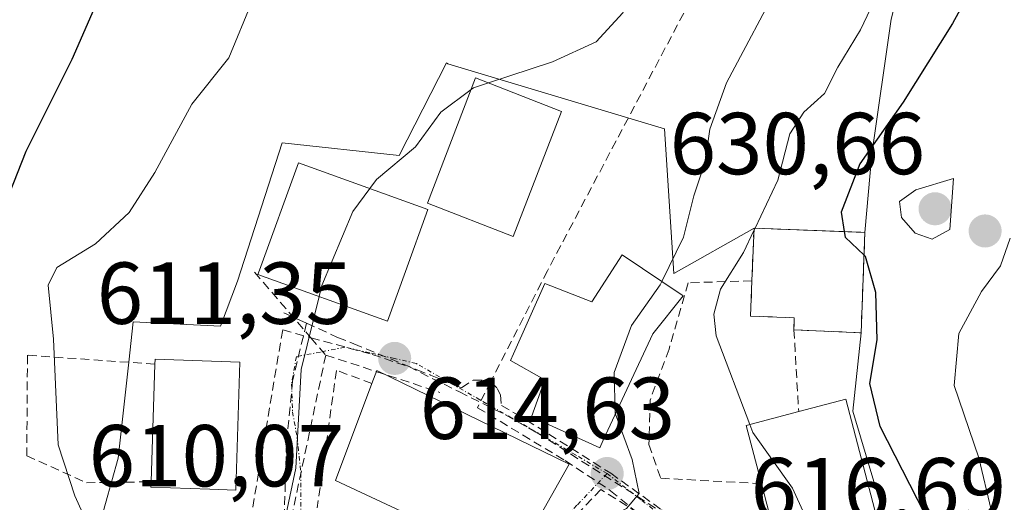
# Model space of a CAD drawing. Units: metres. Extents: x 620687 to 624128, y 4752627 to 4755001.
# Drawn here: x 621905 to 622017, y 4752838 to 4752893 of the extents above; entities that cross this region are included whole.
import ezdxf
from ezdxf.enums import TextEntityAlignment as Align

# ---------------------------------------------------------------- set-up
doc = ezdxf.new("R2010")
doc.units = ezdxf.units.M
doc.header["$MEASUREMENT"] = 0
doc.linetypes.add('TRAZO_Y_PUNTO', pattern=[1, 0.5, -0.25, 0, -0.25])
doc.linetypes.add('TRAZOSX2', pattern=[1.5, 1, -0.5])
for name, color, linetype, lineweight in [('Arbolado forestal CxS', 92, 'Continuous', 0), ('Carátula', 7, 'Continuous', 5), ('Cementerio', 135, 'TRAZOSX2', 0), ('Cementerio Cxs', 135, 'Continuous', 0), ('Conducción de agua lineal', 5, 'TRAZOSX2', 0), ('Curva de nivel maestra', 36, 'Continuous', 30), ('Curva de nivel normal', 36, 'Continuous', 0), ('Edificación', 1, 'Continuous', 13), ('Edificación Cxs', 1, 'Continuous', 13), ('Muro lineal', 1, 'TRAZOSX2', 13), ('Núcleo urbano CxS', 19, 'Continuous', 0), ('Obra de contención lineal', 1, 'TRAZOSX2', 13), ('Pastizal CxS', 92, 'Continuous', 0), ('Punto de cota en terreno', 7, 'Continuous', 0), ('Rótulo de punto de cota en terreno', 19, 'Continuous', 0), ('Vía urbana eje', 5, 'TRAZO_Y_PUNTO', 0)]:
    doc.layers.add(name, color=color, linetype=linetype, lineweight=lineweight)
doc.styles.add('Arial', font='txt', dxfattribs={"height": 0.2})

# ---------------------------------------------------------------- blocks, each defined once
blk = doc.blocks.new('*U150')
at = {"layer": 'Arbolado forestal CxS', "color": 92, "linetype": 'Continuous', "lineweight": 0}
blk.add_polyline3d([(622161.31, 4752652.23, 706.51), (621978.34, 4752648.97, 643.95), (621978.34, 4752648.97, 643.95), (621978.01, 4752649.89, 643.69), (621972.43, 4752676.54, 638.49), (621973.22, 4752702.62, 635), (621977.14, 4752730.66, 630.11), (621977.12, 4752731.14, 629.97), (621975.88, 4752754.72, 625.23), (621984.74, 4752754.66, 626.21), (621978.97, 4752771.99, 625.83), (621980.62, 4752789.33, 624.91), (621985.57, 4752799.23, 624.72), (622003.73, 4752808.31, 627.86), (622012.81, 4752820.69, 628.74), (622004.55, 4752831.42, 623.3), (622003.76, 4752834.07, 623.34), (621999.6, 4752847.93, 624.47), (622000.55, 4752856.87, 626.01), (622001, 4752868.32, 626.9), (622001.79, 4752877.22, 628.79), (622003.99, 4752892.63, 623.54)], dxfattribs=at)
blk = doc.blocks.new('*U154')
at = {"layer": 'Pastizal CxS', "color": 92, "linetype": 'Continuous', "lineweight": 0}
blk.add_polyline3d([(622003.99, 4752892.63, 623.54), (622001.79, 4752877.22, 628.79), (622001, 4752868.32, 626.9), (622000.52, 4752868.34, 626.47), (621988.34, 4752868.79, 622.13), (621979.18, 4752863.64, 618.34), (621978.14, 4752880.11, 613.78), (621953.39, 4752887.54, 610.34), (621953.27, 4752887.63, 610.28), (621947.85, 4752877.07, 611.23), (621934.5, 4752878.53, 608.3), (621929.4, 4752862.74, 609.71), (621927.46, 4752857.64, 609.88), (621917.5, 4752858.13, 606.87), (621917.01, 4752853.52, 606.61), (621915.8, 4752842.59, 605.9), (621913.61, 4752834.82, 605.36)], dxfattribs=at)
blk = doc.blocks.new('*U210')
at = {"layer": 'Curva de nivel maestra', "color": 36, "linetype": 'Continuous', "lineweight": 30}
blk.add_polyline3d([(621915.59, 4752899.7, 600), (621910.5, 4752888.02, 600), (621905.27, 4752877.53, 600), (621903.37, 4752872.72, 600), (621901.29, 4752867.86, 600), (621899.71, 4752856.02, 600), (621899.24, 4752825.2, 600), (621899.96, 4752810.25, 600), (621901.4, 4752805.42, 600), (621901.1, 4752802.08, 600), (621898.03, 4752794.89, 600), (621892.83, 4752784.54, 600), (621890.36, 4752777.62, 600), (621888.45, 4752769.22, 600), (621884.79, 4752757.58, 600), (621881.33, 4752750.22, 600), (621878.79, 4752742.84, 600), (621876.21, 4752733.71, 600), (621871.51, 4752723.66, 600), (621867.03, 4752718.53, 600), (621855.99, 4752711.36, 600), (621842.25, 4752705.92, 600)], dxfattribs=at)
blk = doc.blocks.new('5PATER')
at = {"layer": 'Carátula', "linetype": 'Continuous', "lineweight": 5}
h = blk.add_hatch(color=250, dxfattribs=at)
edge = h.paths.add_edge_path()
edge.add_ellipse((0, 0.01), major_axis=(-1.33, -1.34), ratio=0.999422, start_angle=0, end_angle=360)

msp = doc.modelspace()

# ---------------------------------------------------------------- linework, layer by layer
at = {"layer": 'Arbolado forestal CxS', "color": 92, "linetype": 'Continuous', "lineweight": 0}
for points in [[(622001, 4752868.32, 626.9), (622001.79, 4752877.22, 628.79), (622003.99, 4752892.63, 623.54), (622011.1, 4752920.73, 620.49), (621998.52, 4752956.67, 610.82), (621975.87, 4752997.81, 600.66), (621950.24, 4753015.69, 594.94), (621944.28, 4753036.56, 589.43), (621957.39, 4753068.16, 583.75), (621976.47, 4753098.57, 581.75), (621989.58, 4753102.74, 584.47), (622049.77, 4753164.29, 589.34), (622052.5, 4753188.49, 587.16), (622067.45, 4753204.67, 586.24), (622105.82, 4753205.29, 589.87), (622127.24, 4753237.21, 581.54), (622127.03, 4753237.23, 581.54), (622107.74, 4753238.93, 581.67), (622106.97, 4753239, 581.67), (622063.5, 4753232.12, 581.92), (622058.13, 4753232.72, 581.71), (622044.42, 4753244.65, 579), (622027.91, 4753227.94, 577.87), (622011.39, 4753211.23, 577.5)], [(622001, 4752868.32, 626.9), (622000.55, 4752856.87, 626.01)], [(622000.55, 4752856.87, 626.01), (621999.6, 4752847.93, 624.47), (622003.76, 4752834.07, 623.34)]]:
    msp.add_polyline3d(points, dxfattribs=at)
at = {"layer": 'Cementerio', "color": 135, "linetype": 'TRAZOSX2', "lineweight": 0}
msp.add_polyline3d([(622000.55, 4752856.87, 623.53), (622001, 4752868.32, 626.91), (621988.34, 4752868.79, 619.71), (621988.1, 4752862.8, 620.94), (621987.94, 4752858.77, 621.54), (621992.94, 4752858.58, 622.4), (621992.89, 4752857.21, 622.36), (622000.55, 4752856.87, 623.53)], dxfattribs=at)
at = {"layer": 'Cementerio Cxs', "color": 135, "linetype": 'Continuous', "lineweight": 0}
msp.add_polyline3d([(622000.55, 4752856.87, 623.53), (621992.89, 4752857.21, 622.36), (621992.94, 4752858.58, 622.4), (621987.94, 4752858.77, 621.54), (621988.1, 4752862.8, 620.94), (621988.34, 4752868.79, 619.71), (622001, 4752868.32, 626.91), (622000.55, 4752856.87, 623.53)], close=True, dxfattribs=at)
at = {"layer": 'Conducción de agua lineal', "color": 5, "linetype": 'TRAZOSX2', "lineweight": 0}
for points in [[(621999.97, 4752930.44, 612.28), (621964.77, 4752863.94, 612.68), (621958.32, 4752851.33, 612.46), (621956.79, 4752848.33, 612.51), (621966.79, 4752842.3, 614), (621971.97, 4752838.87, 614.67), (621976.59, 4752835.08, 615.16), (621976.75, 4752834.96, 615.18), (621987.35, 4752827.16, 617.13), (621984.74, 4752821.53, 617.98), (621979.82, 4752812.38, 618.85), (621977.96, 4752807.26, 619.43), (621974.82, 4752795.93, 620.27), (621974.11, 4752791.4, 620.88), (621972.74, 4752781.58, 621.94), (621972.93, 4752774.77, 622.49), (621975.75, 4752763.68, 623.44), (621976.77, 4752756.23, 624.33), (621977.28, 4752755.87, 624.38), (621986.39, 4752753.36, 625.02), (621989.69, 4752752.18, 626.89)], [(621931.36, 4752863.79, 609), (621937.78, 4752856.31, 610.03), (621939.48, 4752854.33, 610.24)], [(621934.7, 4752859.15, 609.71), (621936.52, 4752858.3, 609.86), (621937.27, 4752857.96, 609.94)], [(621934.56, 4752857.19, 609.78), (621930.91, 4752835.53, 607.99), (621930.68, 4752834.14, 608.09)], [(621937.27, 4752857.96, 609.94), (621935.7, 4752851.4, 609.9), (621935, 4752844.25, 609.55), (621934.73, 4752835.5, 609.33), (621934.67, 4752833.77, 609.38), (621934.64, 4752832.56, 609.46), (621934.48, 4752827.61, 609.79), (621933.51, 4752819.87, 609.79), (621933.22, 4752817.62, 609.78)], [(621934.56, 4752857.19, 609.78), (621937.78, 4752856.31, 610.03), (621944.76, 4752854.41, 610.8), (621948.94, 4752853.01, 611.34), (621954.72, 4752850.14, 612.2), (621960, 4752847.51, 612.81), (621963.44, 4752845.55, 613.33), (621963.61, 4752845.47, 613.35), (621980.69, 4752834.61, 615.64)], [(621937.27, 4752857.96, 609.94), (621940.83, 4752856.35, 610.32), (621942.68, 4752855.6, 610.54), (621949.91, 4752852.66, 611.49), (621951.44, 4752852.04, 611.73), (621953, 4752851.41, 611.94), (621954.6, 4752850.76, 612.14), (621954.98, 4752850.6, 612.19), (621956.31, 4752851.47, 612.26), (621958.19, 4752851.48, 612.44), (621958.32, 4752851.33, 612.46), (621959.05, 4752850.52, 612.57), (621959.4, 4752849.81, 612.63), (621959.53, 4752848.59, 612.7), (621962.39, 4752846.9, 613.11), (621971.99, 4752840.85, 614.65), (621977.8, 4752836.68, 615.33), (621981.78, 4752833.83, 615.71), (621988.73, 4752828.83, 617.8)], [(621939.48, 4752854.33, 610.24), (621935.47, 4752835.34, 609.61)], [(621939.48, 4752854.33, 610.24), (621952.5, 4752850.08, 611.99)], [(621983.97, 4752830.73, 616.32), (621970.88, 4752839.01, 614.63), (621967.78, 4752835.76, 614.86)]]:
    msp.add_polyline3d(points, dxfattribs=at)
at = {"layer": 'Curva de nivel maestra', "color": 36, "linetype": 'Continuous', "lineweight": 30}
for points in [[(622015.97, 4752901.24, 625), (622010.97, 4752892.14, 625), (622005.37, 4752883.16, 625), (622000.4, 4752876.14, 625), (621998.27, 4752870.62, 625), (621998.63, 4752868.41, 625)], [(621998.63, 4752868.41, 625), (621998.73, 4752867.76, 625), (622000.9, 4752865.71, 625)], [(621985.22, 4752750.2, 625), (621985.87, 4752751.47, 625), (621985.53, 4752753.22, 625), (621984.11, 4752755.76, 625), (621982.49, 4752760.24, 625), (621979.82, 4752766.02, 625), (621978.82, 4752771.35, 625), (621980.39, 4752777.02, 625), (621986.34, 4752791.43, 625), (621989.2, 4752798.04, 625), (621992.87, 4752800.47, 625), (621996.58, 4752803.37, 625), (622003.46, 4752812.35, 625), (622006.33, 4752817.35, 625), (622008.76, 4752820.35, 625), (622010.49, 4752824.02, 625), (622012.1, 4752827.91, 625), (622002.73, 4752846.17, 625), (622001.54, 4752851.08, 625), (622002.39, 4752856.08, 625), (622002.24, 4752861.47, 625), (622001.05, 4752865.57, 625), (622000.9, 4752865.71, 625)]]:
    msp.add_polyline3d(points, dxfattribs=at)
at = {"layer": 'Curva de nivel normal', "color": 36, "linetype": 'Continuous', "lineweight": 0}
for points in [[(621958.03, 4752885.37, 610), (621965.33, 4752887.76, 610), (621970.34, 4752890.04, 610), (621973.38, 4752893.36, 610), (621979.95, 4752905.41, 610), (621991.47, 4752929.4, 610), (621996.88, 4752940.9, 610), (621998.39, 4752945.8, 610), (621999.75, 4752961.77, 610), (622001.24, 4752974.6, 610), (622001.42, 4752983.67, 610), (622003.08, 4752990, 610), (622004.63, 4752995.21, 610), (622007.14, 4752999.83, 610), (622009.73, 4753008.77, 610), (622010.8, 4753015.94, 610), (622012.04, 4753022.01, 610), (622012.8, 4753027.66, 610)], [(621991.56, 4752897.35, 615), (621985.21, 4752885.35, 615), (621983.3, 4752880.08, 615), (621982.75, 4752876.36, 615), (621981.48, 4752872.5, 615), (621980.3, 4752867.79, 615), (621977.83, 4752862.72, 615)], [(622002.79, 4752896.25, 620), (622000.5, 4752891.4, 620), (621997.92, 4752887.16, 620), (621996.4, 4752884.16, 620), (621994.03, 4752882.02, 620), (621992.41, 4752879.56, 620), (621991.06, 4752874.28, 620), (621988.46, 4752868.79, 620)], [(621931.12, 4752894.74, 605), (621928.4, 4752888.21, 605), (621924.21, 4752882.95, 605), (621919.96, 4752875.13, 605), (621917.04, 4752870.59, 605), (621913.22, 4752867.03, 605), (621908.8, 4752864.32, 605), (621907.82, 4752862.3, 605), (621908.42, 4752856.14, 605), (621908.93, 4752844.08, 605), (621910.84, 4752838.28, 605), (621912.5, 4752834.69, 605)], [(621958.03, 4752885.37, 610), (621956.33, 4752884.81, 610), (621956.07, 4752884.62, 610)], [(621956.07, 4752884.62, 610), (621952.59, 4752882.03, 610), (621949.7, 4752878.08, 610), (621945.25, 4752874.35, 610), (621944.49, 4752873.32, 610)], [(622008.68, 4752867.56, 630), (622010.67, 4752868.66, 630), (622011.11, 4752874.47, 630), (622006.8, 4752873.18, 630), (622004.93, 4752871.83, 630), (622005.16, 4752870.02, 630), (622006.71, 4752868.22, 630), (622008.68, 4752867.56, 630)], [(621944.49, 4752873.32, 610), (621942.57, 4752870.69, 610), (621939.03, 4752862.28, 610), (621938.71, 4752861, 610)], [(621988.33, 4752868.52, 620), (621987.15, 4752866.03, 620), (621984.51, 4752861.85, 620), (621983.74, 4752859, 620), (621984.04, 4752856.52, 620), (621987.86, 4752846.42, 620)], [(621988.46, 4752868.79, 620), (621988.33, 4752868.52, 620)], [(622018.36, 4752834.07, 630), (622015.41, 4752836.7, 630), (622013.98, 4752842.62, 630), (622011.18, 4752850.86, 630), (622011.72, 4752856.78, 630), (622014.29, 4752861.56, 630), (622016.45, 4752864.51, 630), (622017.56, 4752867.66, 630)], [(621977.83, 4752862.72, 615), (621977.65, 4752862.35, 615), (621974.38, 4752857.69, 615), (621972.38, 4752852.35, 615), (621972.49, 4752847.7, 615), (621972.52, 4752847.61, 615)], [(621938.71, 4752861, 610), (621936.66, 4752852.68, 610), (621936.07, 4752841.43, 610), (621934.95, 4752836.23, 610), (621935.01, 4752833.37, 610), (621936.4, 4752829.61, 610), (621936.24, 4752822.35, 610), (621934.6, 4752809.35, 610), (621934.44, 4752801.02, 610), (621933.56, 4752797.69, 610), (621933.23, 4752796.59, 610)], [(621972.52, 4752847.61, 615), (621974.42, 4752842.41, 615), (621975.23, 4752838.55, 615), (621973.8, 4752836.82, 615), (621969.33, 4752834.67, 615), (621966.73, 4752832.32, 615), (621965.15, 4752829.33, 615)], [(621987.86, 4752846.42, 620), (621988.2, 4752845.51, 620), (621992.72, 4752839.15, 620), (621994.11, 4752836.17, 620), (621993.24, 4752834.28, 620)]]:
    msp.add_polyline3d(points, dxfattribs=at)
at = {"layer": 'Edificación', "color": 1, "linetype": 'Continuous', "lineweight": 13}
for points in [[(621966.37, 4752882.11, 612.1), (621960.85, 4752867.84, 612.39), (621951.07, 4752871.65, 611.11), (621956.58, 4752885.93, 609.63), (621966.37, 4752882.11, 612.1)], [(621948.58, 4752863.85, 611.44), (621946.53, 4752858.18, 611), (621931.74, 4752863.52, 609.11), (621931.92, 4752864, 609.03), (621936.35, 4752876.26, 607.91), (621951.13, 4752870.92, 611.12), (621948.58, 4752863.85, 611.44)], [(621980.26, 4752861.09, 617.14), (621976.8, 4752856.74, 616.14), (621971.12, 4752844.61, 614.43), (621970.73, 4752843.75, 614.33), (621962.97, 4752847.27, 613.16), (621964.46, 4752851.49, 613.14), (621960.54, 4752853.72, 612.58), (621960.88, 4752854.48, 612.6), (621964.46, 4752862.5, 612.7), (621969.82, 4752860.39, 613.31), (621973.28, 4752865.77, 612.93), (621980.26, 4752861.09, 617.14)], [(621929.69, 4752853.54, 609.57), (621929.21, 4752838.94, 607.58), (621926.26, 4752839.05, 607.32), (621919.53, 4752839.27, 605.84), (621919.55, 4752839.88, 605.86), (621919.98, 4752853.3, 606.65), (621920.01, 4752853.85, 606.71), (621929.69, 4752853.54, 609.57)], [(621967.26, 4752841.88, 614.13), (621960.87, 4752830.57, 614.1), (621940.57, 4752840.04, 610.73), (621944.74, 4752851.08, 611.15), (621945.31, 4752852.58, 610.99), (621967.26, 4752841.88, 614.13)], [(622002.12, 4752836.63, 622.65), (621990.76, 4752833.63, 619.51), (621989.18, 4752839.67, 618.94), (621987.43, 4752846.31, 619.63), (621993.44, 4752847.89, 622.3), (621998.8, 4752849.29, 623.75), (622002.12, 4752836.63, 622.65)]]:
    msp.add_polyline3d(points, dxfattribs=at)
at = {"layer": 'Edificación Cxs', "color": 1, "linetype": 'Continuous', "lineweight": 13}
for points in [[(621966.37, 4752882.11, 612.1), (621960.85, 4752867.84, 612.39), (621951.07, 4752871.65, 611.11), (621956.58, 4752885.93, 609.63), (621966.37, 4752882.11, 612.1)], [(621948.58, 4752863.85, 611.44), (621946.53, 4752858.18, 611), (621931.74, 4752863.52, 609.11), (621931.92, 4752864, 609.03), (621936.35, 4752876.26, 607.91), (621951.13, 4752870.92, 611.12), (621948.58, 4752863.85, 611.44)], [(621980.26, 4752861.09, 617.14), (621976.8, 4752856.74, 616.14), (621971.12, 4752844.61, 614.43), (621970.73, 4752843.75, 614.33), (621962.97, 4752847.27, 613.16), (621964.46, 4752851.49, 613.14), (621960.54, 4752853.72, 612.58), (621960.88, 4752854.48, 612.6), (621964.46, 4752862.5, 612.7), (621969.82, 4752860.39, 613.31), (621973.28, 4752865.77, 612.93), (621980.26, 4752861.09, 617.14)], [(621929.69, 4752853.54, 609.57), (621929.21, 4752838.94, 607.58), (621926.26, 4752839.05, 607.32), (621919.53, 4752839.27, 605.84), (621919.55, 4752839.88, 605.86), (621919.98, 4752853.3, 606.65), (621920.01, 4752853.85, 606.71), (621929.69, 4752853.54, 609.57)], [(621967.26, 4752841.88, 614.13), (621960.87, 4752830.57, 614.1), (621940.57, 4752840.04, 610.73), (621944.74, 4752851.08, 611.15), (621945.31, 4752852.58, 610.99), (621967.26, 4752841.88, 614.13)], [(622002.12, 4752836.63, 622.65), (621990.76, 4752833.63, 619.51), (621989.18, 4752839.67, 618.94), (621987.43, 4752846.31, 619.63), (621993.44, 4752847.89, 622.3), (621998.8, 4752849.29, 623.75), (622002.12, 4752836.63, 622.65)]]:
    msp.add_polyline3d(points, close=True, dxfattribs=at)
at = {"layer": 'Muro lineal', "color": 1, "linetype": 'TRAZOSX2', "lineweight": 13}
for points in [[(621988.1, 4752862.8, 620.94), (621987.94, 4752858.77, 621.54), (621992.94, 4752858.58, 622.4), (621992.89, 4752857.21, 622.36), (622000.55, 4752856.87, 623.53), (622001, 4752868.32, 626.91), (621988.34, 4752868.79, 619.71), (621988.1, 4752862.8, 620.94)], [(621988.1, 4752862.8, 620.94), (621980.84, 4752862.57, 617.03), (621978.65, 4752855.01, 617.16), (621976.48, 4752849.19, 616.27), (621976.35, 4752844.13, 616.3), (621977.69, 4752840.29, 615.74), (621989.18, 4752839.67, 618.94)], [(621919.98, 4752853.3, 606.65), (621905.44, 4752854.31, 603.07), (621905.37, 4752842.84, 603.69), (621912.17, 4752839.78, 605.26), (621919.55, 4752839.88, 605.86)], [(621944.74, 4752851.08, 611.15), (621940.69, 4752852.59, 610.53), (621938.51, 4752836.91, 610.27)]]:
    msp.add_polyline3d(points, dxfattribs=at)
at = {"layer": 'Núcleo urbano CxS', "color": 19, "linetype": 'Continuous', "lineweight": 0}
for points in [[(621988.34, 4752868.79, 622.13), (621979.18, 4752863.64, 618.34), (621978.14, 4752880.11, 613.78), (621953.39, 4752887.54, 610.34), (621953.27, 4752887.63, 610.28), (621947.85, 4752877.07, 611.23), (621934.5, 4752878.53, 608.3), (621929.4, 4752862.74, 609.71), (621927.46, 4752857.64, 609.88), (621917.5, 4752858.13, 606.87), (621917.01, 4752853.52, 606.61), (621915.8, 4752842.59, 605.9), (621913.61, 4752834.82, 605.36), (621913.37, 4752827.05, 605.53), (621910.7, 4752821.95, 605.14), (621908.52, 4752816.85, 604.74), (621907.3, 4752811.03, 603.45), (621911.91, 4752808.84, 604.26), (621920.9, 4752806.66, 607.17), (621926.65, 4752805.4, 609.4)], [(621913.61, 4752834.82, 605.36), (621915.8, 4752842.59, 605.9), (621917.01, 4752853.52, 606.61), (621917.5, 4752858.13, 606.87), (621927.46, 4752857.64, 609.88), (621929.4, 4752862.74, 609.71), (621934.5, 4752878.53, 608.3), (621947.85, 4752877.07, 611.23), (621953.27, 4752887.63, 610.28), (621953.39, 4752887.54, 610.34), (621978.14, 4752880.11, 613.78), (621979.18, 4752863.64, 618.34), (621988.34, 4752868.79, 622.13), (621988.1, 4752862.8, 622.24), (621987.94, 4752858.77, 621.98), (621992.94, 4752858.58, 623.03), (621992.89, 4752857.21, 623.12), (622000.55, 4752856.87, 626.01), (621999.6, 4752847.93, 624.47), (622003.76, 4752834.07, 623.34)], [(621988.34, 4752868.79, 622.13), (621988.1, 4752862.8, 622.24), (621987.94, 4752858.77, 621.98), (621992.94, 4752858.58, 623.03), (621992.89, 4752857.21, 623.12), (622000.55, 4752856.87, 626.01)], [(621988.34, 4752868.79, 622.13), (621988.1, 4752862.8, 622.24), (621987.94, 4752858.77, 621.98), (621992.94, 4752858.58, 623.03), (621992.89, 4752857.21, 623.12), (622000.55, 4752856.87, 626.01)], [(621988.34, 4752868.79, 622.13), (622000.52, 4752868.34, 626.47), (622001, 4752868.32, 626.9)], [(622001, 4752868.32, 626.9), (622000.55, 4752856.87, 626.01)], [(622000.55, 4752856.87, 626.01), (621999.6, 4752847.93, 624.47), (622003.76, 4752834.07, 623.34)]]:
    msp.add_polyline3d(points, dxfattribs=at)
msp.add_polyline3d([(622000.55, 4752856.87, 626.01), (621992.89, 4752857.21, 623.12), (621992.94, 4752858.58, 623.03), (621987.94, 4752858.77, 621.98), (621988.1, 4752862.8, 622.24), (621988.34, 4752868.79, 622.13), (622000.52, 4752868.34, 626.47), (622001, 4752868.32, 626.9), (622000.55, 4752856.87, 626.01)], close=True, dxfattribs=at)
at = {"layer": 'Obra de contención lineal', "color": 1, "linetype": 'TRAZOSX2', "lineweight": 13}
msp.add_polyline3d([(621992.89, 4752857.21, 622.36), (621993.44, 4752847.89, 622.3)], dxfattribs=at)
at = {"layer": 'Pastizal CxS', "color": 92, "linetype": 'Continuous', "lineweight": 0}
for points in [[(622001, 4752868.32, 626.9), (622001.79, 4752877.22, 628.79), (622003.99, 4752892.63, 623.54), (622011.1, 4752920.73, 620.49), (621998.52, 4752956.67, 610.82), (621975.87, 4752997.81, 600.66), (621950.24, 4753015.69, 594.94), (621944.28, 4753036.56, 589.43), (621957.39, 4753068.16, 583.75), (621976.47, 4753098.57, 581.75), (621989.58, 4753102.74, 584.47), (622049.77, 4753164.29, 589.34), (622052.5, 4753188.49, 587.16), (622067.45, 4753204.67, 586.24), (622105.82, 4753205.29, 589.87), (622127.24, 4753237.21, 581.54), (622127.03, 4753237.23, 581.54), (622107.74, 4753238.93, 581.67), (622106.97, 4753239, 581.67), (622063.5, 4753232.12, 581.92), (622058.13, 4753232.72, 581.71), (622044.42, 4753244.65, 579), (622027.91, 4753227.94, 577.87), (622011.39, 4753211.23, 577.5)], [(621988.34, 4752868.79, 622.13), (621979.18, 4752863.64, 618.34), (621978.14, 4752880.11, 613.78), (621953.39, 4752887.54, 610.34), (621953.27, 4752887.63, 610.28), (621947.85, 4752877.07, 611.23), (621934.5, 4752878.53, 608.3), (621929.4, 4752862.74, 609.71), (621927.46, 4752857.64, 609.88), (621917.5, 4752858.13, 606.87), (621917.01, 4752853.52, 606.61), (621915.8, 4752842.59, 605.9), (621913.61, 4752834.82, 605.36), (621913.37, 4752827.05, 605.53), (621910.7, 4752821.95, 605.14), (621908.52, 4752816.85, 604.74), (621907.3, 4752811.03, 603.45), (621911.91, 4752808.84, 604.26), (621920.9, 4752806.66, 607.17), (621926.65, 4752805.4, 609.4)], [(621988.34, 4752868.79, 622.13), (622000.52, 4752868.34, 626.47), (622001, 4752868.32, 626.9)]]:
    msp.add_polyline3d(points, dxfattribs=at)
at = {"layer": 'Vía urbana eje', "color": 5, "linetype": 'TRAZO_Y_PUNTO', "lineweight": 0}
for points in [[(621971.58, 4752840.82), (621967.98, 4752842.94), (621964.37, 4752845.07), (621960.71, 4752847.15), (621957.07, 4752849.23), (621953.42, 4752851.3), (621949.78, 4752853.38), (621947.33, 4752853.93), (621944.5, 4752854.58), (621941.66, 4752855.23), (621938.89, 4752854.68), (621936.12, 4752854.16), (621935.58, 4752851.02), (621935.68, 4752847.85), (621936.21, 4752844.99), (621936.63, 4752840.86), (621936.62, 4752835.41)], [(621971.58, 4752840.82), (621968.14, 4752837.21), (621964.71, 4752833.59), (621962.16, 4752830.02), (621959.58, 4752826.47)], [(621971.58, 4752840.82), (621975.53, 4752837.76), (621979.46, 4752834.71), (621983.39, 4752831.65), (621985.13, 4752829.95), (621985.98, 4752828.47), (621986.62, 4752826.43)]]:
    msp.add_lwpolyline(points, dxfattribs=at)

# ---------------------------------------------------------------- block references
at = {"layer": 'Arbolado forestal CxS', "color": 92, "linetype": 'Continuous', "lineweight": 0}
msp.add_blockref('*U150', (0, 0), dxfattribs=at)
at = {"layer": 'Curva de nivel maestra', "color": 36, "linetype": 'Continuous', "lineweight": 30}
msp.add_blockref('*U210', (0, 0), dxfattribs=at)
at = {"layer": 'Pastizal CxS', "color": 92, "linetype": 'Continuous', "lineweight": 0}
msp.add_blockref('*U154', (0, 0), dxfattribs=at)
at = {"layer": 'Punto de cota en terreno', "linetype": 'Continuous', "lineweight": 0}
for p in [(622009, 4752871, 630.66), (622014.71, 4752868.47, 629.07), (621947.34, 4752853.94, 611.35), (621971.59, 4752840.82, 614.63)]:
    msp.add_blockref('5PATER', p, dxfattribs=at)

# ---------------------------------------------------------------- texts
at = {"layer": 'Rótulo de punto de cota en terreno', "color": 19, "linetype": 'Continuous', "lineweight": 0, "style": 'Arial'}
for s, p in [('630,66', (621978.71, 4752872.76)), ('611,35', (621913.34, 4752855.7)), ('614,63', (621950.19, 4752842.58)), ('610,07', (621912.42, 4752837.17)), ('616,69', (621987.95, 4752833.41))]:
    msp.add_text(s, height=7, dxfattribs=at).set_placement(p, align=Align.BOTTOM_LEFT)

doc.saveas('drawing.dxf')
